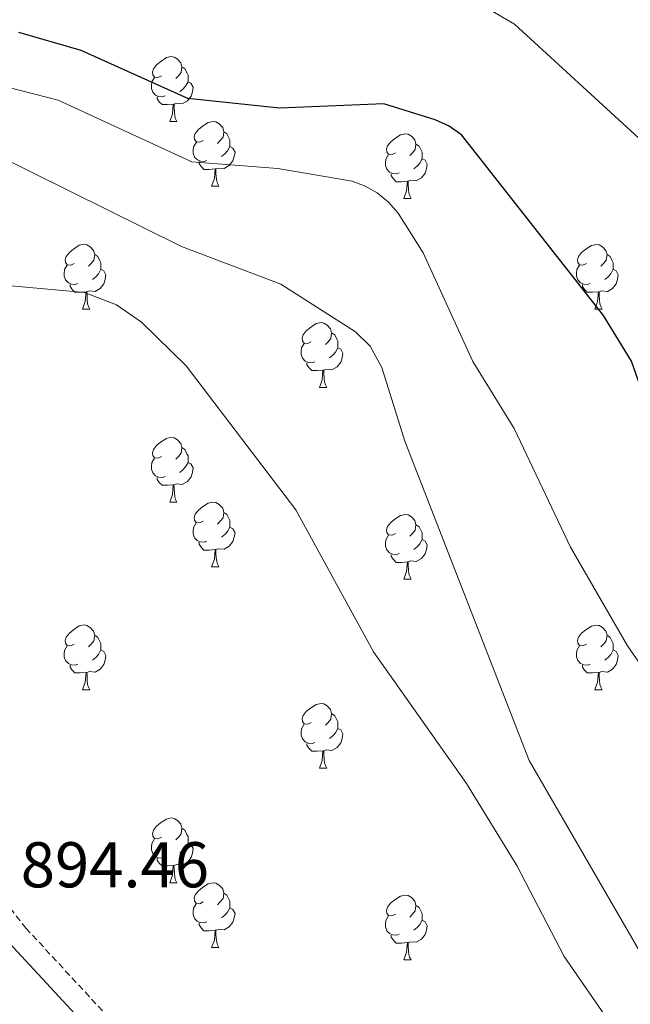
# Model space of a CAD drawing. Units: metres. Extents: x 565520 to 570004, y 4739918 to 4742932.
# Drawn here: x 568471 to 568566, y 4742278 to 4742430 of the extents above; entities that cross this region are included whole.
import ezdxf
from ezdxf.enums import TextEntityAlignment as Align

# ---------------------------------------------------------------- set-up
doc = ezdxf.new("R2010")
doc.units = ezdxf.units.M
doc.header["$MEASUREMENT"] = 0
doc.linetypes.add('TRAZOSX2', pattern=[1.5, 1, -0.5])
for name, color, linetype, lineweight in [('Level 21', 19, 'Continuous', 0), ('Level 36', 19, 'Continuous', 40), ('Level 4', 39, 'TRAZOSX2', 30), ('Level 41', 19, 'Continuous', 0), ('Level 5', 36, 'Continuous', 0)]:
    doc.layers.add(name, color=color, linetype=linetype, lineweight=lineweight)
doc.styles.add('Arial', font='ARIAL.TTF', dxfattribs={"height": 0.2})

msp = doc.modelspace()

# ---------------------------------------------------------------- linework, layer by layer
at = {"layer": 'Level 21', "color": 19, "linetype": 'TRAZOSX2', "lineweight": 0}
msp.add_polyline3d([(568495, 4742264.65, 891.67), (568471.98, 4742289.55, 894.09), (568452.65, 4742313.8, 894.17), (568440.71, 4742326.25, 894.18), (568407.34, 4742356.41, 894.68), (568384.95, 4742377.81, 896.41), (568355.02, 4742404.2, 898.26), (568320.54, 4742439.45, 898.84), (568296.87, 4742459.87, 899.26), (568283.84, 4742467.66, 899.67), (568278.58, 4742469.62, 899.77), (568272.16, 4742470.74, 899.92), (568257.88, 4742470.32, 900.5), (568235.97, 4742467.95, 900.73), (568206.68, 4742470.92, 902.03), (568185.64, 4742469.74, 903.06)], dxfattribs=at)
at = {"layer": 'Level 21', "color": 19, "linetype": 'Continuous', "lineweight": 0}
msp.add_polyline3d([(568067.22, 4742459.98, 902.93), (568101.67, 4742460.3, 903.14), (568119.55, 4742462.41, 903.25), (568155.21, 4742464.85, 903.69), (568185.83, 4742466.29, 903.06), (568206.6, 4742467.45, 902.03), (568235.98, 4742464.48, 900.73), (568258.11, 4742466.87, 900.5), (568271.91, 4742467.28, 899.92), (568277.67, 4742466.27, 899.77), (568282.34, 4742464.53, 899.67), (568294.84, 4742457.06, 899.26), (568318.18, 4742436.93, 898.84), (568352.64, 4742401.7, 898.26), (568382.61, 4742375.26, 896.41), (568404.99, 4742353.88, 894.68), (568438.31, 4742323.77, 894.18), (568450.05, 4742311.52, 894.17), (568469.36, 4742287.3, 894.09), (568492.39, 4742262.39, 891.67)], dxfattribs=at)
at = {"layer": 'Level 36', "color": 92, "linetype": 'Continuous', "lineweight": 0}
for points in [[(568492.9, 4742421.67, 0.01), (568492.37, 4742421.41, 0.01), (568491.84, 4742421.46, 0.01), (568491.58, 4742421.83, 0.01), (568491.52, 4742422.26, 0.01), (568491.68, 4742422.78, 0.01), (568492.16, 4742423.37, 0.01), (568492.8, 4742423.9, 0.01), (568493.7, 4742424.49, 0.01), (568494.44, 4742424.65, 0.01), (568494.86, 4742424.59, 0.01), (568495.4, 4742424.28, 0.01), (568495.92, 4742423.69, 0.01), (568496.08, 4742423.05, 0.01), (568495.98, 4742422.2, 0.01), (568495.55, 4742421.67, 0.01), (568495.13, 4742421.25, 0.01)], [(568496.08, 4742423.05, 0.01), (568496.56, 4742422.74, 0.01), (568496.88, 4742422.1, 0.01), (568497.04, 4742421.78, 0.01), (568497.04, 4742421.2, 0.01), (568497.04, 4742420.77, 0.01), (568496.66, 4742420.08, 0.01), (568496.24, 4742419.6, 0.01), (568495.76, 4742419.18, 0.01)], [(568493.48, 4742418.59, 0.01), (568493.06, 4742418.43, 0.01), (568492.48, 4742418.49, 0.01), (568492, 4742418.7, 0.01), (568491.58, 4742419.13, 0.01), (568491.36, 4742419.71, 0.01), (568491.36, 4742420.13, 0.01), (568491.42, 4742420.72, 0.01), (568491.84, 4742421.41, 0.01)], [(568497.04, 4742420.77, 0.01), (568497.49, 4742420.52, 0.01), (568497.84, 4742419.91, 0.01), (568497.72, 4742419.18, 0.01), (568497.52, 4742418.54, 0.01), (568496.93, 4742417.8, 0.01), (568496.14, 4742417.32, 0.01), (568495.28, 4742417.43, 0.01), (568494.86, 4742417.3, 0.01)], [(568494.74, 4742417.3, 0.01), (568493.86, 4742417.21, 0.01), (568493.01, 4742417.21, 0.01), (568492.58, 4742417.64, 0.01), (568492.26, 4742418.12, 0.01), (568492.26, 4742418.43, 0.01)], [(568494.2, 4742414.61, 0.01), (568494.64, 4742415.77, 0.01), (568494.74, 4742417.3, 0.01), (568494.86, 4742417.3, 0.01), (568494.89, 4742416.71, 0.01), (568494.92, 4742416.03, 0.01), (568495, 4742415.41, 0.01), (568495.11, 4742415.01, 0.01), (568495.32, 4742414.61, 0.01)], [(568494.2, 4742414.61, 0.01), (568495.32, 4742414.61, 0.01)], [(568499.38, 4742411.64, 0.01), (568498.84, 4742411.37, 0.01), (568498.32, 4742411.43, 0.01), (568498.05, 4742411.8, 0.01), (568498, 4742412.22, 0.01), (568498.16, 4742412.74, 0.01), (568498.64, 4742413.34, 0.01), (568499.27, 4742413.87, 0.01), (568500.17, 4742414.45, 0.01), (568500.92, 4742414.61, 0.01), (568501.34, 4742414.56, 0.01), (568501.87, 4742414.24, 0.01), (568502.4, 4742413.66, 0.01), (568502.56, 4742413.02, 0.01), (568502.45, 4742412.17, 0.01), (568502.02, 4742411.64, 0.01), (568501.6, 4742411.21, 0.01)], [(568502.56, 4742413.02, 0.01), (568503.04, 4742412.7, 0.01), (568503.35, 4742412.06, 0.01), (568503.51, 4742411.74, 0.01), (568503.51, 4742411.16, 0.01), (568503.51, 4742410.74, 0.01), (568503.14, 4742410.05, 0.01), (568502.72, 4742409.57, 0.01), (568502.24, 4742409.15, 0.01)], [(568529.15, 4742409.73, 0.01), (568528.62, 4742409.47, 0.01), (568528.09, 4742409.52, 0.01), (568527.82, 4742409.89, 0.01), (568527.77, 4742410.32, 0.01), (568527.93, 4742410.84, 0.01), (568528.41, 4742411.43, 0.01), (568529.04, 4742411.96, 0.01), (568529.94, 4742412.55, 0.01), (568530.69, 4742412.71, 0.01), (568531.11, 4742412.65, 0.01), (568531.64, 4742412.34, 0.01), (568532.17, 4742411.75, 0.01), (568532.33, 4742411.11, 0.01), (568532.22, 4742410.26, 0.01), (568531.8, 4742409.73, 0.01), (568531.38, 4742409.31, 0.01)], [(568499.96, 4742408.56, 0.01), (568499.54, 4742408.4, 0.01), (568498.95, 4742408.46, 0.01), (568498.48, 4742408.67, 0.01), (568498.05, 4742409.09, 0.01), (568497.84, 4742409.68, 0.01), (568497.84, 4742410.1, 0.01), (568497.89, 4742410.68, 0.01), (568498.32, 4742411.37, 0.01)], [(568503.51, 4742410.74, 0.01), (568503.96, 4742410.49, 0.01), (568504.31, 4742409.87, 0.01), (568504.2, 4742409.15, 0.01), (568503.99, 4742408.51, 0.01), (568503.4, 4742407.77, 0.01), (568502.61, 4742407.29, 0.01), (568501.76, 4742407.39, 0.01), (568501.33, 4742407.26, 0.01)], [(568532.33, 4742411.11, 0.01), (568532.81, 4742410.8, 0.01), (568533.12, 4742410.16, 0.01), (568533.28, 4742409.84, 0.01), (568533.28, 4742409.26, 0.01), (568533.28, 4742408.83, 0.01), (568532.91, 4742408.14, 0.01), (568532.49, 4742407.66, 0.01), (568532.01, 4742407.24, 0.01)], [(568529.73, 4742406.65, 0.01), (568529.31, 4742406.49, 0.01), (568528.72, 4742406.55, 0.01), (568528.25, 4742406.76, 0.01), (568527.82, 4742407.19, 0.01), (568527.61, 4742407.77, 0.01), (568527.61, 4742408.19, 0.01), (568527.66, 4742408.78, 0.01), (568528.09, 4742409.47, 0.01)], [(568501.22, 4742407.26, 0.01), (568500.33, 4742407.18, 0.01), (568499.48, 4742407.18, 0.01), (568499.06, 4742407.61, 0.01), (568498.74, 4742408.08, 0.01), (568498.74, 4742408.4, 0.01)], [(568533.28, 4742408.83, 0.01), (568533.74, 4742408.58, 0.01), (568534.08, 4742407.97, 0.01), (568533.97, 4742407.24, 0.01), (568533.76, 4742406.6, 0.01), (568533.18, 4742405.86, 0.01), (568532.38, 4742405.38, 0.01), (568531.53, 4742405.49, 0.01), (568531.1, 4742405.36, 0.01)], [(568500.68, 4742404.58, 0.01), (568501.11, 4742405.74, 0.01), (568501.22, 4742407.26, 0.01), (568501.33, 4742407.26, 0.01), (568501.36, 4742406.68, 0.01), (568501.4, 4742405.99, 0.01), (568501.47, 4742405.38, 0.01), (568501.58, 4742404.98, 0.01), (568501.8, 4742404.58, 0.01)], [(568530.99, 4742405.36, 0.01), (568530.1, 4742405.27, 0.01), (568529.26, 4742405.27, 0.01), (568528.83, 4742405.7, 0.01), (568528.51, 4742406.18, 0.01), (568528.51, 4742406.49, 0.01)], [(568500.68, 4742404.58, 0.01), (568501.8, 4742404.58, 0.01)], [(568530.45, 4742402.67, 0.01), (568530.88, 4742403.83, 0.01), (568530.99, 4742405.36, 0.01), (568531.1, 4742405.36, 0.01), (568531.14, 4742404.77, 0.01), (568531.17, 4742404.09, 0.01), (568531.24, 4742403.47, 0.01), (568531.36, 4742403.07, 0.01), (568531.57, 4742402.67, 0.01)], [(568530.45, 4742402.67, 0.01), (568531.57, 4742402.67, 0.01)], [(568479.4, 4742392.59, 0.01), (568478.87, 4742392.33, 0.01), (568478.34, 4742392.38, 0.01), (568478.07, 4742392.75, 0.01), (568478.02, 4742393.18, 0.01), (568478.18, 4742393.7, 0.01), (568478.66, 4742394.29, 0.01), (568479.29, 4742394.82, 0.01), (568480.19, 4742395.41, 0.01), (568480.94, 4742395.57, 0.01), (568481.36, 4742395.51, 0.01), (568481.89, 4742395.2, 0.01), (568482.42, 4742394.61, 0.01), (568482.58, 4742393.97, 0.01), (568482.47, 4742393.12, 0.01), (568482.05, 4742392.59, 0.01), (568481.63, 4742392.17, 0.01)], [(568558.72, 4742392.59, 0.01), (568558.19, 4742392.33, 0.01), (568557.66, 4742392.38, 0.01), (568557.4, 4742392.75, 0.01), (568557.34, 4742393.18, 0.01), (568557.5, 4742393.7, 0.01), (568557.98, 4742394.29, 0.01), (568558.62, 4742394.82, 0.01), (568559.52, 4742395.4, 0.01), (568560.26, 4742395.56, 0.01), (568560.69, 4742395.51, 0.01), (568561.22, 4742395.2, 0.01), (568561.75, 4742394.61, 0.01), (568561.91, 4742393.97, 0.01), (568561.8, 4742393.12, 0.01), (568561.37, 4742392.59, 0.01), (568560.95, 4742392.16, 0.01)], [(568482.58, 4742393.97, 0.01), (568483.06, 4742393.66, 0.01), (568483.37, 4742393.02, 0.01), (568483.53, 4742392.7, 0.01), (568483.53, 4742392.12, 0.01), (568483.53, 4742391.69, 0.01), (568483.16, 4742391, 0.01), (568482.74, 4742390.52, 0.01), (568482.26, 4742390.1, 0.01)], [(568561.91, 4742393.97, 0.01), (568562.38, 4742393.66, 0.01), (568562.7, 4742393.02, 0.01), (568562.86, 4742392.7, 0.01), (568562.86, 4742392.12, 0.01), (568562.86, 4742391.69, 0.01), (568562.49, 4742391, 0.01), (568562.07, 4742390.52, 0.01), (568561.59, 4742390.1, 0.01)], [(568479.98, 4742389.51, 0.01), (568479.56, 4742389.35, 0.01), (568478.97, 4742389.41, 0.01), (568478.5, 4742389.62, 0.01), (568478.07, 4742390.05, 0.01), (568477.86, 4742390.63, 0.01), (568477.86, 4742391.05, 0.01), (568477.91, 4742391.64, 0.01), (568478.34, 4742392.33, 0.01)], [(568483.53, 4742391.69, 0.01), (568483.99, 4742391.44, 0.01), (568484.33, 4742390.83, 0.01), (568484.22, 4742390.1, 0.01), (568484.01, 4742389.46, 0.01), (568483.43, 4742388.72, 0.01), (568482.63, 4742388.24, 0.01), (568481.78, 4742388.35, 0.01), (568481.35, 4742388.22, 0.01)], [(568559.31, 4742389.51, 0.01), (568558.88, 4742389.35, 0.01), (568558.3, 4742389.41, 0.01), (568557.82, 4742389.62, 0.01), (568557.4, 4742390.05, 0.01), (568557.18, 4742390.63, 0.01), (568557.18, 4742391.05, 0.01), (568557.24, 4742391.64, 0.01), (568557.66, 4742392.33, 0.01)], [(568562.86, 4742391.69, 0.01), (568563.31, 4742391.44, 0.01), (568563.66, 4742390.82, 0.01), (568563.55, 4742390.1, 0.01), (568563.34, 4742389.46, 0.01), (568562.75, 4742388.72, 0.01), (568561.96, 4742388.24, 0.01), (568561.11, 4742388.34, 0.01), (568560.68, 4742388.22, 0.01)], [(568481.24, 4742388.22, 0.01), (568480.35, 4742388.13, 0.01), (568479.51, 4742388.13, 0.01), (568479.08, 4742388.56, 0.01), (568478.76, 4742389.04, 0.01), (568478.76, 4742389.35, 0.01)], [(568560.57, 4742388.22, 0.01), (568559.68, 4742388.13, 0.01), (568558.83, 4742388.13, 0.01), (568558.41, 4742388.56, 0.01), (568558.09, 4742389.04, 0.01), (568558.09, 4742389.35, 0.01)], [(568480.7, 4742385.53, 0.01), (568481.13, 4742386.69, 0.01), (568481.24, 4742388.22, 0.01), (568481.35, 4742388.22, 0.01), (568481.39, 4742387.63, 0.01), (568481.42, 4742386.95, 0.01), (568481.49, 4742386.33, 0.01), (568481.61, 4742385.93, 0.01), (568481.82, 4742385.53, 0.01)], [(568560.02, 4742385.53, 0.01), (568560.46, 4742386.69, 0.01), (568560.57, 4742388.22, 0.01), (568560.68, 4742388.22, 0.01), (568560.71, 4742387.63, 0.01), (568560.75, 4742386.94, 0.01), (568560.82, 4742386.33, 0.01), (568560.93, 4742385.93, 0.01), (568561.15, 4742385.53, 0.01)], [(568480.7, 4742385.53, 0.01), (568481.82, 4742385.53, 0.01)], [(568560.02, 4742385.53, 0.01), (568561.15, 4742385.53, 0.01)], [(568516.09, 4742380.45, 0.01), (568515.56, 4742380.19, 0.01), (568515.03, 4742380.24, 0.01), (568514.76, 4742380.61, 0.01), (568514.71, 4742381.04, 0.01), (568514.87, 4742381.56, 0.01), (568515.35, 4742382.15, 0.01), (568515.98, 4742382.68, 0.01), (568516.88, 4742383.27, 0.01), (568517.63, 4742383.43, 0.01), (568518.05, 4742383.37, 0.01), (568518.58, 4742383.06, 0.01), (568519.11, 4742382.47, 0.01), (568519.27, 4742381.83, 0.01), (568519.16, 4742380.98, 0.01), (568518.74, 4742380.45, 0.01), (568518.32, 4742380.03, 0.01)], [(568519.27, 4742381.83, 0.01), (568519.75, 4742381.52, 0.01), (568520.06, 4742380.88, 0.01), (568520.22, 4742380.56, 0.01), (568520.22, 4742379.98, 0.01), (568520.22, 4742379.55, 0.01), (568519.85, 4742378.86, 0.01), (568519.43, 4742378.38, 0.01), (568518.95, 4742377.96, 0.01)], [(568516.67, 4742377.37, 0.01), (568516.25, 4742377.21, 0.01), (568515.66, 4742377.27, 0.01), (568515.19, 4742377.48, 0.01), (568514.76, 4742377.91, 0.01), (568514.55, 4742378.49, 0.01), (568514.55, 4742378.91, 0.01), (568514.6, 4742379.5, 0.01), (568515.03, 4742380.19, 0.01)], [(568520.22, 4742379.55, 0.01), (568520.68, 4742379.3, 0.01), (568521.02, 4742378.69, 0.01), (568520.91, 4742377.96, 0.01), (568520.7, 4742377.32, 0.01), (568520.12, 4742376.58, 0.01), (568519.32, 4742376.1, 0.01), (568518.47, 4742376.21, 0.01), (568518.04, 4742376.08, 0.01)], [(568517.93, 4742376.08, 0.01), (568517.04, 4742375.99, 0.01), (568516.2, 4742375.99, 0.01), (568515.77, 4742376.42, 0.01), (568515.45, 4742376.9, 0.01), (568515.45, 4742377.21, 0.01)], [(568517.39, 4742373.39, 0.01), (568517.82, 4742374.55, 0.01), (568517.93, 4742376.08, 0.01), (568518.04, 4742376.08, 0.01), (568518.08, 4742375.49, 0.01), (568518.11, 4742374.81, 0.01), (568518.18, 4742374.19, 0.01), (568518.3, 4742373.79, 0.01), (568518.51, 4742373.39, 0.01)], [(568517.39, 4742373.39, 0.01), (568518.51, 4742373.39, 0.01)], [(568492.9, 4742362.68, 0.01), (568492.37, 4742362.42, 0.01), (568491.84, 4742362.47, 0.01), (568491.57, 4742362.84, 0.01), (568491.52, 4742363.27, 0.01), (568491.68, 4742363.79, 0.01), (568492.16, 4742364.38, 0.01), (568492.79, 4742364.91, 0.01), (568493.69, 4742365.5, 0.01), (568494.44, 4742365.66, 0.01), (568494.86, 4742365.6, 0.01), (568495.39, 4742365.29, 0.01), (568495.92, 4742364.7, 0.01), (568496.08, 4742364.06, 0.01), (568495.97, 4742363.21, 0.01), (568495.55, 4742362.68, 0.01), (568495.13, 4742362.26, 0.01)], [(568496.08, 4742364.06, 0.01), (568496.56, 4742363.75, 0.01), (568496.87, 4742363.11, 0.01), (568497.03, 4742362.79, 0.01), (568497.03, 4742362.21, 0.01), (568497.03, 4742361.78, 0.01), (568496.66, 4742361.09, 0.01), (568496.24, 4742360.61, 0.01), (568495.76, 4742360.19, 0.01)], [(568493.48, 4742359.6, 0.01), (568493.06, 4742359.44, 0.01), (568492.47, 4742359.5, 0.01), (568492, 4742359.71, 0.01), (568491.57, 4742360.14, 0.01), (568491.36, 4742360.72, 0.01), (568491.36, 4742361.14, 0.01), (568491.41, 4742361.73, 0.01), (568491.84, 4742362.42, 0.01)], [(568497.03, 4742361.78, 0.01), (568497.49, 4742361.53, 0.01), (568497.83, 4742360.92, 0.01), (568497.72, 4742360.19, 0.01), (568497.51, 4742359.55, 0.01), (568496.93, 4742358.81, 0.01), (568496.13, 4742358.33, 0.01), (568495.28, 4742358.44, 0.01), (568494.85, 4742358.31, 0.01)], [(568494.74, 4742358.31, 0.01), (568493.85, 4742358.22, 0.01), (568493.01, 4742358.22, 0.01), (568492.58, 4742358.65, 0.01), (568492.26, 4742359.13, 0.01), (568492.26, 4742359.44, 0.01)], [(568494.2, 4742355.62, 0.01), (568494.63, 4742356.78, 0.01), (568494.74, 4742358.31, 0.01), (568494.85, 4742358.31, 0.01), (568494.89, 4742357.72, 0.01), (568494.92, 4742357.04, 0.01), (568494.99, 4742356.42, 0.01), (568495.11, 4742356.02, 0.01), (568495.32, 4742355.62, 0.01)], [(568494.2, 4742355.62, 0.01), (568495.32, 4742355.62, 0.01)], [(568499.37, 4742352.65, 0.01), (568498.84, 4742352.38, 0.01), (568498.31, 4742352.44, 0.01), (568498.05, 4742352.81, 0.01), (568497.99, 4742353.23, 0.01), (568498.15, 4742353.75, 0.01), (568498.63, 4742354.35, 0.01), (568499.27, 4742354.88, 0.01), (568500.17, 4742355.46, 0.01), (568500.91, 4742355.62, 0.01), (568501.34, 4742355.57, 0.01), (568501.87, 4742355.25, 0.01), (568502.4, 4742354.67, 0.01), (568502.56, 4742354.03, 0.01), (568502.45, 4742353.18, 0.01), (568502.02, 4742352.65, 0.01), (568501.6, 4742352.22, 0.01)], [(568502.56, 4742354.03, 0.01), (568503.03, 4742353.71, 0.01), (568503.35, 4742353.07, 0.01), (568503.51, 4742352.75, 0.01), (568503.51, 4742352.17, 0.01), (568503.51, 4742351.75, 0.01), (568503.14, 4742351.06, 0.01), (568502.72, 4742350.58, 0.01), (568502.24, 4742350.16, 0.01)], [(568529.15, 4742350.74, 0.01), (568528.62, 4742350.48, 0.01), (568528.09, 4742350.53, 0.01), (568527.82, 4742350.9, 0.01), (568527.77, 4742351.33, 0.01), (568527.93, 4742351.85, 0.01), (568528.41, 4742352.44, 0.01), (568529.04, 4742352.97, 0.01), (568529.94, 4742353.56, 0.01), (568530.69, 4742353.72, 0.01), (568531.11, 4742353.66, 0.01), (568531.64, 4742353.35, 0.01), (568532.17, 4742352.76, 0.01), (568532.33, 4742352.12, 0.01), (568532.22, 4742351.27, 0.01), (568531.8, 4742350.74, 0.01), (568531.38, 4742350.32, 0.01)], [(568499.96, 4742349.57, 0.01), (568499.53, 4742349.41, 0.01), (568498.95, 4742349.47, 0.01), (568498.47, 4742349.68, 0.01), (568498.05, 4742350.1, 0.01), (568497.83, 4742350.69, 0.01), (568497.83, 4742351.11, 0.01), (568497.89, 4742351.69, 0.01), (568498.31, 4742352.38, 0.01)], [(568503.51, 4742351.75, 0.01), (568503.96, 4742351.5, 0.01), (568504.31, 4742350.88, 0.01), (568504.2, 4742350.16, 0.01), (568503.99, 4742349.52, 0.01), (568503.4, 4742348.78, 0.01), (568502.61, 4742348.3, 0.01), (568501.76, 4742348.4, 0.01), (568501.33, 4742348.27, 0.01)], [(568532.33, 4742352.12, 0.01), (568532.81, 4742351.81, 0.01), (568533.12, 4742351.17, 0.01), (568533.28, 4742350.85, 0.01), (568533.28, 4742350.27, 0.01), (568533.28, 4742349.84, 0.01), (568532.91, 4742349.15, 0.01), (568532.49, 4742348.67, 0.01), (568532.01, 4742348.25, 0.01)], [(568529.73, 4742347.66, 0.01), (568529.31, 4742347.5, 0.01), (568528.72, 4742347.56, 0.01), (568528.25, 4742347.77, 0.01), (568527.82, 4742348.2, 0.01), (568527.61, 4742348.78, 0.01), (568527.61, 4742349.2, 0.01), (568527.66, 4742349.79, 0.01), (568528.09, 4742350.48, 0.01)], [(568533.28, 4742349.84, 0.01), (568533.74, 4742349.59, 0.01), (568534.08, 4742348.98, 0.01), (568533.97, 4742348.25, 0.01), (568533.76, 4742347.61, 0.01), (568533.18, 4742346.87, 0.01), (568532.38, 4742346.39, 0.01), (568531.53, 4742346.5, 0.01), (568531.1, 4742346.37, 0.01)], [(568501.22, 4742348.27, 0.01), (568500.33, 4742348.19, 0.01), (568499.48, 4742348.19, 0.01), (568499.06, 4742348.62, 0.01), (568498.74, 4742349.09, 0.01), (568498.74, 4742349.41, 0.01)], [(568500.67, 4742345.59, 0.01), (568501.11, 4742346.75, 0.01), (568501.22, 4742348.27, 0.01), (568501.33, 4742348.27, 0.01), (568501.36, 4742347.69, 0.01), (568501.4, 4742347, 0.01), (568501.47, 4742346.39, 0.01), (568501.58, 4742345.99, 0.01), (568501.8, 4742345.59, 0.01)], [(568530.99, 4742346.37, 0.01), (568530.1, 4742346.28, 0.01), (568529.26, 4742346.28, 0.01), (568528.83, 4742346.71, 0.01), (568528.51, 4742347.19, 0.01), (568528.51, 4742347.5, 0.01)], [(568500.67, 4742345.59, 0.01), (568501.8, 4742345.59, 0.01)], [(568530.45, 4742343.68, 0.01), (568530.88, 4742344.84, 0.01), (568530.99, 4742346.37, 0.01), (568531.1, 4742346.37, 0.01), (568531.14, 4742345.78, 0.01), (568531.17, 4742345.1, 0.01), (568531.24, 4742344.48, 0.01), (568531.36, 4742344.08, 0.01), (568531.57, 4742343.68, 0.01)], [(568530.45, 4742343.68, 0.01), (568531.57, 4742343.68, 0.01)], [(568479.4, 4742333.6, 0.01), (568478.87, 4742333.34, 0.01), (568478.34, 4742333.39, 0.01), (568478.07, 4742333.76, 0.01), (568478.02, 4742334.18, 0.01), (568478.18, 4742334.7, 0.01), (568478.66, 4742335.3, 0.01), (568479.29, 4742335.83, 0.01), (568480.19, 4742336.42, 0.01), (568480.94, 4742336.58, 0.01), (568481.36, 4742336.52, 0.01), (568481.89, 4742336.2, 0.01), (568482.42, 4742335.62, 0.01), (568482.58, 4742334.98, 0.01), (568482.47, 4742334.13, 0.01), (568482.05, 4742333.6, 0.01), (568481.63, 4742333.18, 0.01)], [(568558.72, 4742333.6, 0.01), (568558.19, 4742333.33, 0.01), (568557.66, 4742333.39, 0.01), (568557.4, 4742333.76, 0.01), (568557.34, 4742334.18, 0.01), (568557.5, 4742334.7, 0.01), (568557.98, 4742335.3, 0.01), (568558.62, 4742335.83, 0.01), (568559.52, 4742336.41, 0.01), (568560.26, 4742336.57, 0.01), (568560.69, 4742336.52, 0.01), (568561.22, 4742336.2, 0.01), (568561.75, 4742335.62, 0.01), (568561.91, 4742334.98, 0.01), (568561.8, 4742334.13, 0.01), (568561.37, 4742333.6, 0.01), (568560.95, 4742333.17, 0.01)], [(568482.58, 4742334.98, 0.01), (568483.06, 4742334.66, 0.01), (568483.37, 4742334.02, 0.01), (568483.53, 4742333.7, 0.01), (568483.53, 4742333.12, 0.01), (568483.53, 4742332.7, 0.01), (568483.16, 4742332.01, 0.01), (568482.74, 4742331.53, 0.01), (568482.26, 4742331.11, 0.01)], [(568561.91, 4742334.98, 0.01), (568562.38, 4742334.66, 0.01), (568562.7, 4742334.02, 0.01), (568562.86, 4742333.7, 0.01), (568562.86, 4742333.12, 0.01), (568562.86, 4742332.7, 0.01), (568562.49, 4742332.01, 0.01), (568562.07, 4742331.53, 0.01), (568561.59, 4742331.11, 0.01)], [(568479.98, 4742330.52, 0.01), (568479.56, 4742330.36, 0.01), (568478.97, 4742330.42, 0.01), (568478.5, 4742330.63, 0.01), (568478.07, 4742331.06, 0.01), (568477.86, 4742331.64, 0.01), (568477.86, 4742332.06, 0.01), (568477.91, 4742332.64, 0.01), (568478.34, 4742333.34, 0.01)], [(568559.31, 4742330.52, 0.01), (568558.88, 4742330.36, 0.01), (568558.3, 4742330.42, 0.01), (568557.82, 4742330.63, 0.01), (568557.4, 4742331.05, 0.01), (568557.18, 4742331.64, 0.01), (568557.18, 4742332.06, 0.01), (568557.24, 4742332.64, 0.01), (568557.66, 4742333.33, 0.01)], [(568483.53, 4742332.7, 0.01), (568483.99, 4742332.45, 0.01), (568484.33, 4742331.84, 0.01), (568484.22, 4742331.11, 0.01), (568484.01, 4742330.47, 0.01), (568483.43, 4742329.73, 0.01), (568482.63, 4742329.25, 0.01), (568481.78, 4742329.36, 0.01), (568481.35, 4742329.22, 0.01)], [(568562.86, 4742332.7, 0.01), (568563.31, 4742332.45, 0.01), (568563.66, 4742331.83, 0.01), (568563.55, 4742331.11, 0.01), (568563.34, 4742330.47, 0.01), (568562.75, 4742329.73, 0.01), (568561.96, 4742329.25, 0.01), (568561.11, 4742329.35, 0.01), (568560.68, 4742329.22, 0.01)], [(568481.24, 4742329.22, 0.01), (568480.35, 4742329.14, 0.01), (568479.51, 4742329.14, 0.01), (568479.08, 4742329.57, 0.01), (568478.76, 4742330.04, 0.01), (568478.76, 4742330.36, 0.01)], [(568560.57, 4742329.22, 0.01), (568559.68, 4742329.14, 0.01), (568558.83, 4742329.14, 0.01), (568558.41, 4742329.57, 0.01), (568558.09, 4742330.04, 0.01), (568558.09, 4742330.36, 0.01)], [(568480.7, 4742326.54, 0.01), (568481.13, 4742327.7, 0.01), (568481.24, 4742329.22, 0.01), (568481.35, 4742329.22, 0.01), (568481.39, 4742328.64, 0.01), (568481.42, 4742327.96, 0.01), (568481.49, 4742327.34, 0.01), (568481.6, 4742326.94, 0.01), (568481.82, 4742326.54, 0.01)], [(568560.02, 4742326.54, 0.01), (568560.46, 4742327.7, 0.01), (568560.57, 4742329.22, 0.01), (568560.68, 4742329.22, 0.01), (568560.71, 4742328.64, 0.01), (568560.75, 4742327.95, 0.01), (568560.82, 4742327.34, 0.01), (568560.93, 4742326.94, 0.01), (568561.15, 4742326.54, 0.01)], [(568480.7, 4742326.54, 0.01), (568481.82, 4742326.54, 0.01)], [(568560.02, 4742326.54, 0.01), (568561.15, 4742326.54, 0.01)], [(568516.09, 4742321.46, 0.01), (568515.56, 4742321.19, 0.01), (568515.03, 4742321.25, 0.01), (568514.76, 4742321.62, 0.01), (568514.71, 4742322.04, 0.01), (568514.87, 4742322.56, 0.01), (568515.35, 4742323.16, 0.01), (568515.98, 4742323.69, 0.01), (568516.88, 4742324.27, 0.01), (568517.63, 4742324.43, 0.01), (568518.05, 4742324.38, 0.01), (568518.58, 4742324.06, 0.01), (568519.11, 4742323.48, 0.01), (568519.27, 4742322.84, 0.01), (568519.16, 4742321.99, 0.01), (568518.74, 4742321.46, 0.01), (568518.32, 4742321.03, 0.01)], [(568519.27, 4742322.84, 0.01), (568519.75, 4742322.52, 0.01), (568520.06, 4742321.88, 0.01), (568520.22, 4742321.56, 0.01), (568520.22, 4742320.98, 0.01), (568520.22, 4742320.56, 0.01), (568519.85, 4742319.87, 0.01), (568519.43, 4742319.39, 0.01), (568518.95, 4742318.97, 0.01)], [(568516.67, 4742318.38, 0.01), (568516.25, 4742318.22, 0.01), (568515.66, 4742318.28, 0.01), (568515.19, 4742318.49, 0.01), (568514.76, 4742318.91, 0.01), (568514.55, 4742319.5, 0.01), (568514.55, 4742319.92, 0.01), (568514.6, 4742320.5, 0.01), (568515.03, 4742321.19, 0.01)], [(568520.22, 4742320.56, 0.01), (568520.68, 4742320.31, 0.01), (568521.02, 4742319.69, 0.01), (568520.91, 4742318.97, 0.01), (568520.7, 4742318.33, 0.01), (568520.12, 4742317.59, 0.01), (568519.32, 4742317.11, 0.01), (568518.47, 4742317.21, 0.01), (568518.04, 4742317.08, 0.01)], [(568517.93, 4742317.08, 0.01), (568517.04, 4742317, 0.01), (568516.2, 4742317, 0.01), (568515.77, 4742317.43, 0.01), (568515.45, 4742317.9, 0.01), (568515.45, 4742318.22, 0.01)], [(568517.39, 4742314.4, 0.01), (568517.82, 4742315.56, 0.01), (568517.93, 4742317.08, 0.01), (568518.04, 4742317.08, 0.01), (568518.08, 4742316.5, 0.01), (568518.11, 4742315.81, 0.01), (568518.18, 4742315.2, 0.01), (568518.3, 4742314.8, 0.01), (568518.51, 4742314.4, 0.01)], [(568517.39, 4742314.4, 0.01), (568518.51, 4742314.4, 0.01)], [(568492.9, 4742303.69, 0.01), (568492.37, 4742303.43, 0.01), (568491.84, 4742303.48, 0.01), (568491.57, 4742303.85, 0.01), (568491.52, 4742304.28, 0.01), (568491.68, 4742304.8, 0.01), (568492.16, 4742305.39, 0.01), (568492.79, 4742305.92, 0.01), (568493.69, 4742306.51, 0.01), (568494.44, 4742306.67, 0.01), (568494.86, 4742306.61, 0.01), (568495.39, 4742306.3, 0.01), (568495.92, 4742305.71, 0.01), (568496.08, 4742305.07, 0.01), (568495.97, 4742304.22, 0.01), (568495.55, 4742303.69, 0.01), (568495.13, 4742303.27, 0.01)], [(568496.08, 4742305.07, 0.01), (568496.56, 4742304.76, 0.01), (568496.87, 4742304.12, 0.01), (568497.03, 4742303.8, 0.01), (568497.03, 4742303.22, 0.01), (568497.03, 4742302.79, 0.01), (568496.66, 4742302.1, 0.01), (568496.24, 4742301.62, 0.01), (568495.76, 4742301.2, 0.01)], [(568493.48, 4742300.61, 0.01), (568493.06, 4742300.45, 0.01), (568492.47, 4742300.51, 0.01), (568492, 4742300.72, 0.01), (568491.57, 4742301.15, 0.01), (568491.36, 4742301.73, 0.01), (568491.36, 4742302.15, 0.01), (568491.41, 4742302.74, 0.01), (568491.84, 4742303.43, 0.01)], [(568497.03, 4742302.79, 0.01), (568497.49, 4742302.54, 0.01), (568497.83, 4742301.93, 0.01), (568497.72, 4742301.2, 0.01), (568497.51, 4742300.56, 0.01), (568496.93, 4742299.82, 0.01), (568496.13, 4742299.34, 0.01), (568495.28, 4742299.45, 0.01), (568494.85, 4742299.32, 0.01)], [(568494.74, 4742299.32, 0.01), (568493.85, 4742299.23, 0.01), (568493.01, 4742299.23, 0.01), (568492.58, 4742299.66, 0.01), (568492.26, 4742300.14, 0.01), (568492.26, 4742300.45, 0.01)], [(568494.2, 4742296.63, 0.01), (568494.63, 4742297.79, 0.01), (568494.74, 4742299.32, 0.01), (568494.85, 4742299.32, 0.01), (568494.89, 4742298.73, 0.01), (568494.92, 4742298.05, 0.01), (568494.99, 4742297.43, 0.01), (568495.11, 4742297.03, 0.01), (568495.32, 4742296.63, 0.01)], [(568494.2, 4742296.63, 0.01), (568495.32, 4742296.63, 0.01)], [(568499.37, 4742293.66, 0.01), (568498.84, 4742293.39, 0.01), (568498.31, 4742293.45, 0.01), (568498.05, 4742293.82, 0.01), (568497.99, 4742294.24, 0.01), (568498.15, 4742294.76, 0.01), (568498.63, 4742295.36, 0.01), (568499.27, 4742295.89, 0.01), (568500.17, 4742296.47, 0.01), (568500.91, 4742296.63, 0.01), (568501.34, 4742296.58, 0.01), (568501.87, 4742296.26, 0.01), (568502.4, 4742295.68, 0.01), (568502.56, 4742295.04, 0.01), (568502.45, 4742294.19, 0.01), (568502.02, 4742293.66, 0.01), (568501.6, 4742293.23, 0.01)], [(568502.56, 4742295.04, 0.01), (568503.03, 4742294.72, 0.01), (568503.35, 4742294.08, 0.01), (568503.51, 4742293.76, 0.01), (568503.51, 4742293.18, 0.01), (568503.51, 4742292.76, 0.01), (568503.14, 4742292.07, 0.01), (568502.72, 4742291.59, 0.01), (568502.24, 4742291.17, 0.01)], [(568529.14, 4742291.75, 0.01), (568528.61, 4742291.48, 0.01), (568528.08, 4742291.54, 0.01), (568527.82, 4742291.91, 0.01), (568527.76, 4742292.34, 0.01), (568527.92, 4742292.86, 0.01), (568528.4, 4742293.45, 0.01), (568529.04, 4742293.98, 0.01), (568529.94, 4742294.56, 0.01), (568530.68, 4742294.72, 0.01), (568531.11, 4742294.67, 0.01), (568531.64, 4742294.36, 0.01), (568532.17, 4742293.77, 0.01), (568532.33, 4742293.13, 0.01), (568532.22, 4742292.28, 0.01), (568531.79, 4742291.75, 0.01), (568531.37, 4742291.32, 0.01)], [(568499.96, 4742290.58, 0.01), (568499.53, 4742290.42, 0.01), (568498.95, 4742290.48, 0.01), (568498.47, 4742290.69, 0.01), (568498.05, 4742291.11, 0.01), (568497.83, 4742291.7, 0.01), (568497.83, 4742292.12, 0.01), (568497.89, 4742292.7, 0.01), (568498.31, 4742293.39, 0.01)], [(568503.51, 4742292.76, 0.01), (568503.96, 4742292.51, 0.01), (568504.31, 4742291.89, 0.01), (568504.2, 4742291.17, 0.01), (568503.99, 4742290.53, 0.01), (568503.4, 4742289.79, 0.01), (568502.61, 4742289.31, 0.01), (568501.76, 4742289.41, 0.01), (568501.33, 4742289.28, 0.01)], [(568532.33, 4742293.13, 0.01), (568532.8, 4742292.82, 0.01), (568533.12, 4742292.18, 0.01), (568533.28, 4742291.86, 0.01), (568533.28, 4742291.28, 0.01), (568533.28, 4742290.85, 0.01), (568532.91, 4742290.16, 0.01), (568532.49, 4742289.68, 0.01), (568532.01, 4742289.26, 0.01)], [(568501.22, 4742289.28, 0.01), (568500.33, 4742289.2, 0.01), (568499.48, 4742289.2, 0.01), (568499.06, 4742289.63, 0.01), (568498.74, 4742290.1, 0.01), (568498.74, 4742290.42, 0.01)], [(568529.73, 4742288.67, 0.01), (568529.3, 4742288.51, 0.01), (568528.72, 4742288.57, 0.01), (568528.24, 4742288.78, 0.01), (568527.82, 4742289.2, 0.01), (568527.6, 4742289.79, 0.01), (568527.6, 4742290.21, 0.01), (568527.66, 4742290.8, 0.01), (568528.08, 4742291.48, 0.01)], [(568533.28, 4742290.85, 0.01), (568533.73, 4742290.6, 0.01), (568534.08, 4742289.98, 0.01), (568533.97, 4742289.26, 0.01), (568533.76, 4742288.62, 0.01), (568533.17, 4742287.88, 0.01), (568532.38, 4742287.4, 0.01), (568531.53, 4742287.5, 0.01), (568531.1, 4742287.38, 0.01)], [(568500.67, 4742286.6, 0.01), (568501.11, 4742287.76, 0.01), (568501.22, 4742289.28, 0.01), (568501.33, 4742289.28, 0.01), (568501.36, 4742288.7, 0.01), (568501.4, 4742288.01, 0.01), (568501.47, 4742287.4, 0.01), (568501.58, 4742287, 0.01), (568501.8, 4742286.6, 0.01)], [(568530.99, 4742287.38, 0.01), (568530.1, 4742287.29, 0.01), (568529.25, 4742287.29, 0.01), (568528.83, 4742287.72, 0.01), (568528.51, 4742288.2, 0.01), (568528.51, 4742288.51, 0.01)], [(568530.44, 4742284.69, 0.01), (568530.88, 4742285.85, 0.01), (568530.99, 4742287.38, 0.01), (568531.1, 4742287.38, 0.01), (568531.13, 4742286.79, 0.01), (568531.17, 4742286.1, 0.01), (568531.24, 4742285.49, 0.01), (568531.35, 4742285.09, 0.01), (568531.57, 4742284.69, 0.01)], [(568500.67, 4742286.6, 0.01), (568501.8, 4742286.6, 0.01)], [(568530.44, 4742284.69, 0.01), (568531.57, 4742284.69, 0.01)]]:
    msp.add_polyline3d(points, dxfattribs=at)
at = {"layer": 'Level 4', "color": 36, "linetype": 'Continuous', "lineweight": 30}
msp.add_polyline3d([(568615.81, 4742276.54, 875.01), (568601.39, 4742293.04, 875.01), (568595.8, 4742298.27, 875.01), (568593.78, 4742303.93, 875.01), (568587.62, 4742315.01, 875.01), (568577.36, 4742337.84, 875.01), (568570.58, 4742363.48, 875.01), (568565.7, 4742377.45, 875.01), (568561.36, 4742384.55, 875.01), (568539.42, 4742412.47, 875.01), (568537.49, 4742413.86, 875.01), (568535.32, 4742414.86, 875.01), (568527.37, 4742417.35, 875.01), (568511.18, 4742416.64, 875.01), (568496.99, 4742418.18, 875.01), (568480.51, 4742425.61, 875.01), (568470.81, 4742428.37, 875.01)], dxfattribs=at)
at = {"layer": 'Level 5', "color": 36, "linetype": 'Continuous', "lineweight": 0}
for points in [[(568563.93, 4742272.63, 890.01), (568555.27, 4742285.19, 890.01), (568547.96, 4742299.31, 890.01), (568540.14, 4742312, 890.01), (568525.77, 4742332.4, 890.01), (568513.74, 4742354.4, 890.01), (568496.72, 4742376.73, 890.01), (568489.82, 4742383.49, 890.01), (568485.94, 4742386.19, 890.01), (568480.99, 4742388.11, 890.01), (568456, 4742390.38, 890.01), (568430.99, 4742397.71, 890.01), (568426.61, 4742399.78, 890.01), (568419.13, 4742407.36, 890.01), (568412.03, 4742420.95, 890.01), (568394.05, 4742439.57, 890.01), (568363.39, 4742464.82, 890.01), (568348.77, 4742471.01, 890.01), (568335.44, 4742475.42, 890.01), (568327.49, 4742479.96, 890.01), (568324.48, 4742482.94, 890.01), (568316.9, 4742494.4, 890.01), (568219.06, 4742564.5, 890.01), (568142.18, 4742600.8, 890.01)], [(568658.95, 4742261.47, 870.01), (568618.55, 4742314.2, 870.01), (568606.48, 4742336.17, 870.01), (568600.23, 4742354, 870.01), (568588.06, 4742381.02, 870.01), (568574.65, 4742402.5, 870.01), (568566.83, 4742411.99, 870.01), (568547.6, 4742429.68, 870.01), (568534.67, 4742437.28, 870.01), (568523.46, 4742442.61, 870.01), (568514.54, 4742444.7, 870.01), (568484.09, 4742445.79, 870.01), (568479.84, 4742446.33, 870.01), (568476.05, 4742447.68, 870.01), (568474.61, 4742448.8, 870.01), (568472.91, 4742451.08, 870.01), (568466.54, 4742465.66, 870.01)], [(568616.01, 4742266.46, 880.01), (568605.7, 4742282.02, 880.01), (568585.73, 4742306.96, 880.01), (568577.03, 4742316.08, 880.01), (568565.1, 4742333.36, 880.01), (568556.23, 4742348.66, 880.01), (568547.51, 4742367.03, 880.01), (568541.15, 4742377.39, 880.01), (568533.46, 4742394.22, 880.01), (568529.55, 4742400.37, 880.01), (568528.06, 4742402.08, 880.01), (568526.3, 4742403.53, 880.01), (568524.46, 4742404.59, 880.01), (568522.44, 4742405.34, 880.01), (568510.95, 4742407.31, 880.01), (568497.63, 4742408.35, 880.01), (568476.91, 4742417.88, 880.01), (568457.34, 4742422.92, 880.01)], [(568591.7, 4742261.24, 885.01), (568573.92, 4742277.99, 885.01), (568566.88, 4742286.13, 885.01), (568549.85, 4742315.6, 885.01), (568530.62, 4742365.06, 885.01), (568527.05, 4742376.5, 885.01), (568525.23, 4742379.76, 885.01), (568522.95, 4742382.02, 885.01), (568511.39, 4742389.4, 885.01), (568496.04, 4742395.21, 885.01), (568455.56, 4742415.28, 885.01)]]:
    msp.add_polyline3d(points, dxfattribs=at)

# ---------------------------------------------------------------- texts
at = {"layer": 'Level 41', "color": 19, "linetype": 'Continuous', "lineweight": 0, "style": 'Arial'}
msp.add_text('894.46', height=7, dxfattribs=at).set_placement((568471.13, 4742293.73, 894.47), align=Align.BOTTOM_LEFT)

doc.saveas('drawing.dxf')
